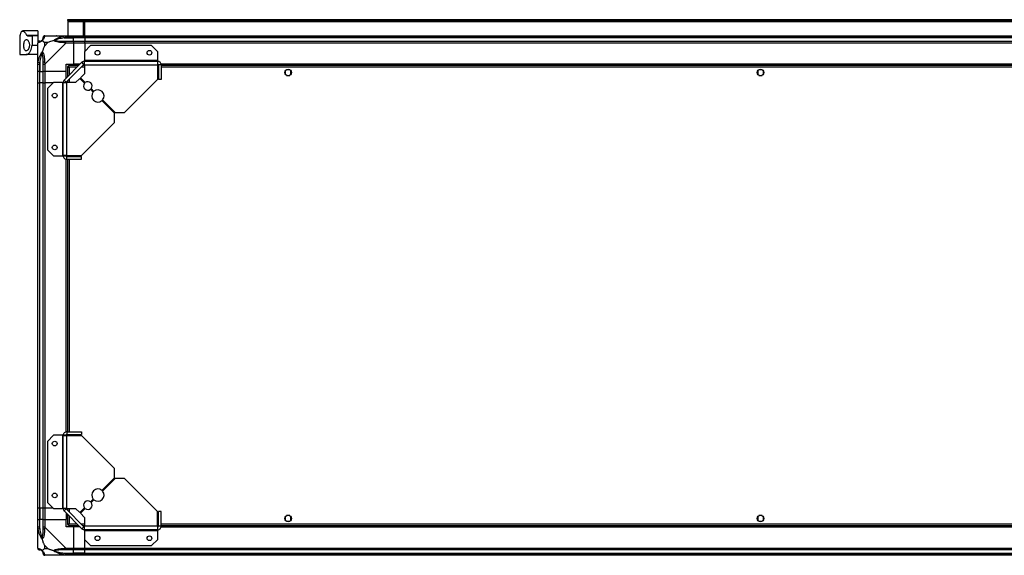
# Model space of a CAD drawing. Units: millimetres. Extents: x 291 to 6749, y 228 to 3729.
# Drawn here: x 4665 to 5707, y 3162 to 3729 of the extents above; entities that cross this region are included whole.
import ezdxf

# ---------------------------------------------------------------- set-up
doc = ezdxf.new("R2010")
doc.units = ezdxf.units.MM

msp = doc.modelspace()

# ---------------------------------------------------------------- linework, layer by layer
at = {"linetype": 'Continuous', "lineweight": 25}
for p, q in [((4716.2, 3727.7), (4716.2, 3728.7)), ((4716.2, 3728.7), (4719, 3728.7)), ((4719, 3727.7), (4716.2, 3727.7)), ((4716.2, 3727.7), (4716.2, 3726.9)), ((4716.2, 3726.9), (6682.2, 3726.9)), ((4716.2, 3726.9), (4716.2, 3711.7)), ((4719, 3728.7), (4719, 3727.7)), ((4719, 3728.7), (6679.3, 3728.7)), ((4719, 3727.7), (6679.3, 3727.7)), ((4734.2, 3726.7), (4732.2, 3726.7)), ((4732.2, 3726.7), (4732.2, 3711.7)), ((4732.7, 3726.7), (4732.7, 3726.2)), ((4732.7, 3726.2), (4733.7, 3726.2)), ((4732.7, 3723.3), (4732.7, 3726.2)), ((4733.7, 3723.3), (4732.7, 3723.3)), ((4732.7, 3723.3), (4732.7, 3711.7)), ((4733.7, 3726.7), (4733.7, 3726.2)), ((4733.7, 3726.2), (4733.7, 3723.3)), ((4733.7, 3723.3), (4733.7, 3711.7)), ((4734.2, 3711.7), (4734.2, 3726.7)), ((4665.2, 3711.7), (4665.2, 3691.7)), ((4665.2, 3711.7), (4665.3, 3711.7)), ((4684.2, 3716.7), (4668.2, 3716.7)), ((4672.6, 3712.2), (4684.2, 3712.2)), ((4673.3, 3711.7), (4678.2, 3711.7)), ((4678.2, 3711.7), (4678.2, 3701.7)), ((4684.2, 3711.7), (4678.2, 3711.7)), ((4684.2, 3716.7), (4684.2, 3712.2)), ((4684.2, 3712.2), (4684.2, 3711.7)), ((4684.2, 3711.7), (4684.2, 3704.1)), ((4691.9, 3711.7), (4714.1, 3711.7)), ((4702.3, 3711.7), (4702.7, 3711.3)), ((4712.4, 3709.4), (4712, 3711.3)), ((4714.1, 3711.7), (4722.2, 3711.7)), ((4722.2, 3709.7), (4714.1, 3709.7)), ((4722.2, 3711.7), (4722.2, 3709.7)), ((4722.2, 3711.7), (4734.2, 3711.7)), ((4722.2, 3709.4), (4722.2, 3709.7)), ((4734.2, 3709.7), (4722.2, 3709.7)), ((4734.2, 3711.7), (6664.2, 3711.7)), ((4734.2, 3709.7), (4734.2, 3711.7)), ((6664.2, 3709.7), (4734.2, 3709.7)), ((4734.2, 3709.7), (4734.2, 3709.4)), ((4678.2, 3701.7), (4684.2, 3701.7)), ((4684.2, 3681.7), (4684.2, 3703.9)), ((4695, 3704.5), (4691.3, 3704.5)), ((4691.3, 3704.5), (4691.3, 3700.8)), ((4691.3, 3700.8), (4695, 3704.5)), ((4714.1, 3703.9), (4691.9, 3681.7)), ((4712.4, 3709.4), (4722.2, 3709.4)), ((4714.1, 3705.9), (4722.2, 3705.9)), ((4722.2, 3703.9), (4714.1, 3703.9)), ((4722.2, 3705.9), (4722.2, 3709.4)), ((4734.2, 3709.4), (4722.2, 3709.4)), ((4722.2, 3705.9), (4722.2, 3703.9)), ((4722.2, 3705.9), (4734.2, 3705.9)), ((4722.2, 3703.9), (4722.2, 3681.7)), ((4734.2, 3703.9), (4722.2, 3703.9)), ((4740.1, 3701.2), (4733.7, 3694.8)), ((6664.2, 3709.4), (4734.2, 3709.4)), ((4734.2, 3709.4), (4734.2, 3705.9)), ((4734.2, 3703.9), (4734.2, 3705.9)), ((4734.2, 3705.9), (6664.2, 3705.9)), ((6664.2, 3703.9), (4734.2, 3703.9)), ((4734.2, 3703.9), (4734.2, 3695.2)), ((4804.8, 3701.2), (4740.1, 3701.2)), ((4811.2, 3694.8), (4804.8, 3701.2)), ((4665.2, 3691.7), (4672.1, 3691.7)), ((4684.2, 3691.7), (4672.1, 3691.7)), ((4733.7, 3694.8), (4733.7, 3685.5)), ((4811.2, 3685.5), (4811.2, 3694.8)), ((4684.2, 3673.7), (4684.2, 3681.7)), ((4684.5, 3683.8), (4686.4, 3683.4)), ((4686.2, 3681.7), (4686.2, 3673.7)), ((4686.4, 3683.4), (4686.4, 3673.7)), ((4689.9, 3673.7), (4689.9, 3681.7)), ((4691.9, 3681.7), (4691.9, 3673.7)), ((4712.3, 3664.8), (4731, 3683.6)), ((4714.2, 3681.7), (4722.2, 3681.7)), ((4714.2, 3673.7), (4714.2, 3681.7)), ((4714.4, 3662.7), (4733.2, 3681.4)), ((4715.7, 3679.2), (4715.7, 3668.2)), ((4715.7, 3679.2), (4716.7, 3679.2)), ((4727.7, 3680.2), (4716.7, 3680.2)), ((4716.7, 3680.2), (4716.7, 3679.2)), ((4716.7, 3679.2), (4716.7, 3679.2)), ((4716.7, 3679.2), (4716.7, 3679.2)), ((4725.9, 3678.4), (4717.5, 3678.4)), ((4717.5, 3678.4), (4717.5, 3670)), ((4729.2, 3681.7), (4722.2, 3681.7)), ((4733.7, 3678.4), (4730.1, 3678.4)), ((4733.2, 3681.4), (4731, 3683.6)), ((4733.7, 3680.2), (4731.9, 3680.2)), ((4733.7, 3685.5), (4733.7, 3684.7)), ((4811.2, 3685.5), (4733.7, 3685.5)), ((4733.7, 3684.7), (4811.2, 3684.7)), ((4733.7, 3680.9), (4733.7, 3684.7)), ((4733.7, 3680.9), (4733.7, 3671.5)), ((4733.7, 3680.9), (4811, 3680.9)), ((4811.8, 3681.3), (4811, 3681.3)), ((4811, 3680.9), (4811, 3665.2)), ((4812, 3680.2), (4811, 3680.2)), ((4812, 3678.4), (4811, 3678.4)), ((4811.2, 3684.7), (4811.2, 3685.5)), ((4811.2, 3681.7), (4811.2, 3684.7)), ((4815, 3680.9), (4812, 3680.9)), ((4812, 3680.9), (4812, 3665.2)), ((6583.5, 3681.7), (4814.8, 3681.7)), ((6583.4, 3681.3), (4814.9, 3681.3)), ((4815, 3680.9), (4815, 3665.2)), ((6583.4, 3680.2), (4815, 3680.2)), ((6583.4, 3678.4), (4815, 3678.4)), ((4686.2, 3673.7), (4684.2, 3673.7)), ((4684.2, 3661.7), (4684.2, 3673.7)), ((4686.2, 3673.7), (4686.4, 3673.7)), ((4686.2, 3673.7), (4686.2, 3661.7)), ((4686.4, 3673.7), (4689.9, 3673.7)), ((4686.4, 3661.7), (4686.4, 3673.7)), ((4691.9, 3673.7), (4689.9, 3673.7)), ((4689.9, 3661.7), (4689.9, 3673.7)), ((4714.2, 3673.7), (4691.9, 3673.7)), ((4691.9, 3673.7), (4691.9, 3661.7)), ((4714.2, 3666.7), (4714.2, 3673.7)), ((4733.7, 3671.5), (4729.4, 3667.2)), ((4946.2, 3674.5), (4946.2, 3670.9)), ((4951, 3675.7), (4947.4, 3675.7)), ((4947.4, 3669.7), (4951, 3669.7)), ((4952.2, 3670.9), (4952.2, 3674.5)), ((5446.2, 3674.5), (5446.2, 3670.9)), ((5451, 3675.7), (5447.4, 3675.7)), ((5447.4, 3669.7), (5451, 3669.7)), ((5452.2, 3670.9), (5452.2, 3674.5)), ((4684.2, 3211.7), (4684.2, 3661.7)), ((4684.2, 3661.7), (4686.2, 3661.7)), ((4686.2, 3661.7), (4686.2, 3211.7)), ((4686.4, 3661.7), (4686.2, 3661.7)), ((4686.4, 3211.7), (4686.4, 3661.7)), ((4689.9, 3661.7), (4686.4, 3661.7)), ((4689.9, 3211.7), (4689.9, 3661.7)), ((4689.9, 3661.7), (4691.9, 3661.7)), ((4691.9, 3661.7), (4691.9, 3211.7)), ((4700.6, 3661.7), (4691.9, 3661.7)), ((4701, 3662.1), (4694.7, 3655.7)), ((4710.4, 3662.1), (4701, 3662.1)), ((4710.4, 3662.1), (4710.4, 3584.7)), ((4711.2, 3662.1), (4710.4, 3662.1)), ((4711.2, 3662.1), (4715, 3662.1)), ((4711.2, 3584.7), (4711.2, 3662.1)), ((4712.3, 3664.8), (4714.4, 3662.7)), ((4715, 3584.9), (4715, 3662.1)), ((4724.3, 3662.1), (4715, 3662.1)), ((4715.7, 3663.9), (4715.7, 3662.1)), ((4717.5, 3665.7), (4717.5, 3662.1)), ((4728.7, 3666.5), (4724.3, 3662.1)), ((4733.8, 3661.3), (4728.7, 3666.5)), ((4729.4, 3667.2), (4734.5, 3662)), ((4776.2, 3630.4), (4811, 3665.2)), ((4815, 3665.2), (4812, 3665.2)), ((4694.7, 3655.7), (4694.7, 3591)), ((4743, 3652.1), (4740.1, 3655)), ((4740.8, 3655.7), (4743.7, 3652.8)), ((4765.5, 3629.7), (4752.2, 3643)), ((4752.9, 3643.7), (4766.2, 3630.4)), ((4765.5, 3619.7), (4765.5, 3629.7)), ((4766.2, 3630.4), (4776.2, 3630.4)), ((4730.7, 3584.9), (4765.5, 3619.7)), ((4694.7, 3591), (4701, 3584.7)), ((4701, 3584.7), (4710.4, 3584.7)), ((4710.4, 3584.7), (4711.2, 3584.7)), ((4711.2, 3584.7), (4714.2, 3584.7)), ((4714.5, 3584), (4714.5, 3584.8)), ((4715, 3584.9), (4730.7, 3584.9)), ((4715.7, 3584.9), (4715.7, 3583.9)), ((4717.5, 3584.9), (4717.5, 3583.9)), ((4720.2, 3584.9), (4720.2, 3584.9)), ((4726.2, 3584.9), (4726.2, 3584.9)), ((4714.2, 3292.3), (4714.2, 3581)), ((4714.5, 3292.4), (4714.5, 3581)), ((4715, 3580.9), (4715, 3583.9)), ((4715, 3583.9), (4730.7, 3583.9)), ((4715, 3580.9), (4730.7, 3580.9)), ((4715.7, 3580.9), (4715.7, 3292.5)), ((4717.5, 3580.9), (4717.5, 3292.5)), ((4730.7, 3580.9), (4730.7, 3583.9)), ((4701, 3288.7), (4694.7, 3282.3)), ((4710.4, 3288.7), (4701, 3288.7)), ((4710.4, 3288.7), (4710.4, 3211.2)), ((4711.2, 3288.7), (4710.4, 3288.7)), ((4711.2, 3211.2), (4711.2, 3288.7)), ((4714.2, 3288.7), (4711.2, 3288.7)), ((4714.5, 3288.5), (4714.5, 3289.3)), ((4715, 3292.5), (4715, 3289.5)), ((4715, 3292.5), (4730.7, 3292.5)), ((4715, 3289.5), (4730.7, 3289.5)), ((4715, 3211.2), (4715, 3288.5)), ((4715, 3288.5), (4730.7, 3288.5)), ((4715.7, 3289.5), (4715.7, 3288.5)), ((4717.5, 3289.5), (4717.5, 3288.5)), ((4720.2, 3288.5), (4720.2, 3288.5)), ((4726.2, 3288.5), (4726.2, 3288.5)), ((4730.7, 3292.5), (4730.7, 3289.5)), ((4765.5, 3253.7), (4730.7, 3288.5)), ((4694.7, 3282.3), (4694.7, 3217.6)), ((4765.5, 3243.7), (4765.5, 3253.7)), ((4752.2, 3230.4), (4765.5, 3243.7)), ((4766.2, 3243), (4752.9, 3229.7)), ((4776.2, 3243), (4766.2, 3243)), ((4811, 3208.2), (4776.2, 3243)), ((4740.1, 3218.3), (4743, 3221.2)), ((4743.7, 3220.5), (4740.8, 3217.6)), ((4686.2, 3211.7), (4684.2, 3211.7)), ((4684.2, 3199.7), (4684.2, 3211.7)), ((4686.4, 3211.7), (4686.2, 3211.7)), ((4686.2, 3211.7), (4686.2, 3199.7)), ((4689.9, 3211.7), (4686.4, 3211.7)), ((4686.4, 3211.7), (4686.4, 3199.7)), ((4691.9, 3211.7), (4689.9, 3211.7)), ((4689.9, 3199.7), (4689.9, 3211.7)), ((4700.6, 3211.7), (4691.9, 3211.7)), ((4691.9, 3211.7), (4691.9, 3199.7)), ((4694.7, 3217.6), (4701, 3211.2)), ((4701, 3211.2), (4710.4, 3211.2)), ((4710.4, 3211.2), (4711.2, 3211.2)), ((4715, 3211.2), (4711.2, 3211.2)), ((4714.4, 3210.7), (4712.3, 3208.6)), ((4733.2, 3191.9), (4714.4, 3210.7)), ((4715, 3211.2), (4724.3, 3211.2)), ((4715.7, 3211.2), (4715.7, 3209.4)), ((4717.5, 3211.2), (4717.5, 3207.6)), ((4724.3, 3211.2), (4728.7, 3206.9)), ((4728.7, 3206.9), (4733.8, 3212)), ((4734.5, 3211.3), (4729.4, 3206.2)), ((4684.2, 3191.6), (4684.2, 3199.7)), ((4684.2, 3199.7), (4686.2, 3199.7)), ((4686.2, 3199.7), (4686.2, 3191.6)), ((4686.4, 3199.7), (4686.2, 3199.7)), ((4686.4, 3189.9), (4686.4, 3199.7)), ((4689.9, 3199.7), (4686.4, 3199.7)), ((4689.9, 3191.6), (4689.9, 3199.7)), ((4689.9, 3199.7), (4691.9, 3199.7)), ((4691.9, 3199.7), (4691.9, 3191.6)), ((4691.9, 3199.7), (4714.2, 3199.7)), ((4731, 3189.8), (4712.3, 3208.6)), ((4714.2, 3206.7), (4714.2, 3199.7)), ((4714.2, 3191.7), (4714.2, 3199.7)), ((4715.7, 3205.2), (4715.7, 3194.2)), ((4717.5, 3203.4), (4717.5, 3195)), ((4729.4, 3206.2), (4733.7, 3201.8)), ((4733.7, 3201.8), (4733.7, 3192.5)), ((4811, 3192.5), (4811, 3208.2)), ((4812, 3192.5), (4812, 3208.2)), ((4815, 3208.2), (4812, 3208.2)), ((4815, 3192.5), (4815, 3208.2)), ((4946.2, 3202.5), (4946.2, 3198.9)), ((4951, 3203.7), (4947.4, 3203.7)), ((4952.2, 3198.9), (4952.2, 3202.5)), ((5446.2, 3202.5), (5446.2, 3198.9)), ((5451, 3203.7), (5447.4, 3203.7)), ((5452.2, 3198.9), (5452.2, 3202.5)), ((4684.2, 3169.4), (4684.2, 3191.6)), ((4686.4, 3189.9), (4684.5, 3189.5)), ((4691.9, 3191.6), (4714.1, 3169.4)), ((4722.2, 3191.7), (4714.2, 3191.7)), ((4715.7, 3194.2), (4716.7, 3194.2)), ((4716.7, 3194.2), (4716.7, 3194.2)), ((4716.7, 3194.2), (4716.7, 3194.2)), ((4716.7, 3193.2), (4716.7, 3194.2)), ((4716.7, 3193.2), (4727.7, 3193.2)), ((4717.5, 3195), (4725.9, 3195)), ((4722.2, 3191.7), (4722.2, 3169.4)), ((4729.2, 3191.7), (4722.2, 3191.7)), ((4730.1, 3195), (4733.7, 3195)), ((4731, 3189.8), (4733.2, 3191.9)), ((4731.9, 3193.2), (4733.7, 3193.2)), ((4811, 3192.5), (4733.7, 3192.5)), ((4733.7, 3188.7), (4733.7, 3192.5)), ((4811.2, 3188.7), (4733.7, 3188.7)), ((4733.7, 3188.7), (4733.7, 3187.9)), ((4811, 3195), (4812, 3195)), ((4811, 3193.2), (4812, 3193.2)), ((4811, 3192), (4811.8, 3192)), ((4811.2, 3188.7), (4811.2, 3191.7)), ((4811.2, 3187.9), (4811.2, 3188.7)), ((4815, 3192.5), (4812, 3192.5)), ((4814.8, 3191.7), (6583.5, 3191.7)), ((4814.9, 3192), (6583.4, 3192)), ((4815, 3195), (6583.4, 3195)), ((4815, 3193.2), (6583.4, 3193.2)), ((4947.4, 3197.7), (4951, 3197.7)), ((5447.4, 3197.7), (5451, 3197.7)), ((4733.7, 3187.9), (4811.2, 3187.9)), ((4733.7, 3187.9), (4733.7, 3178.5)), ((4733.7, 3178.5), (4740.1, 3172.2)), ((4734.2, 3169.4), (4734.2, 3178.1)), ((4804.8, 3172.2), (4811.2, 3178.5)), ((4811.2, 3178.5), (4811.2, 3187.9)), ((4691.3, 3172.5), (4691.3, 3168.8)), ((4695, 3168.8), (4691.3, 3172.5)), ((4691.3, 3168.8), (4695, 3168.8)), ((4714.1, 3169.4), (4722.2, 3169.4)), ((4722.2, 3169.4), (4722.2, 3167.4)), ((4722.2, 3169.4), (4734.2, 3169.4)), ((4734.2, 3169.4), (6664.2, 3169.4)), ((4734.2, 3167.4), (4734.2, 3169.4)), ((4740.1, 3172.2), (4804.8, 3172.2)), ((4714.1, 3161.7), (4691.9, 3161.7)), ((4702.7, 3162), (4702.3, 3161.7)), ((4712, 3162), (4712.4, 3163.9)), ((4712.4, 3163.9), (4722.2, 3163.9)), ((4722.2, 3167.4), (4714.1, 3167.4)), ((4714.1, 3163.7), (4722.2, 3163.7)), ((4722.2, 3161.7), (4714.1, 3161.7)), ((4722.2, 3163.9), (4722.2, 3167.4)), ((4734.2, 3167.4), (4722.2, 3167.4)), ((4722.2, 3163.7), (4722.2, 3163.9)), ((4734.2, 3163.9), (4722.2, 3163.9)), ((4722.2, 3163.7), (4722.2, 3161.7)), ((4722.2, 3163.7), (4734.2, 3163.7)), ((4734.2, 3161.7), (4722.2, 3161.7)), ((6664.2, 3167.4), (4734.2, 3167.4)), ((4734.2, 3163.9), (4734.2, 3167.4)), ((4734.2, 3163.9), (6664.2, 3163.9)), ((4734.2, 3163.7), (4734.2, 3163.9)), ((4734.2, 3163.7), (6664.2, 3163.7)), ((4734.2, 3161.7), (4734.2, 3163.7)), ((6664.2, 3161.7), (4734.2, 3161.7))]:
    msp.add_line(p, q, dxfattribs=at)
at = {"linetype": 'Continuous', "lineweight": 25, "flags": 128}
for points in [[(4720.2, 3584.9), (4720.4, 3584.5), (4721.1, 3583.9)], [(4725.3, 3583.9), (4725.5, 3584.1), (4726.2, 3584.9)], [(4721.1, 3289.5), (4720.4, 3288.8), (4720.2, 3288.5)], [(4726.2, 3288.5), (4725.5, 3289.2), (4725.3, 3289.5)]]:
    msp.add_lwpolyline(points, dxfattribs=at)
at = {"linetype": 'Continuous', "lineweight": 25}
for centre, radius in [((4747.5, 3693.7), 2.5), ((4802.5, 3693.7), 2.5), ((4949.2, 3672.7), 3.5), ((5449.2, 3672.7), 3.5), ((4702.2, 3648.4), 2.5), ((4702.2, 3593.4), 2.5), ((4702.2, 3280), 2.5), ((4702.2, 3225), 2.5), ((4949.2, 3200.7), 3.5), ((5449.2, 3200.7), 3.5), ((4747.5, 3179.7), 2.5), ((4802.5, 3179.7), 2.5)]:
    msp.add_circle(centre, radius, dxfattribs=at)
for centre, radius, start, end in [((4691.9, 3709.4), 1.97, 100.642, 179.5565), ((4686.4, 3703.9), 1.97, 90.4435, 169.358), ((4686.4, 3709.4), 3.5, 295.6402, 315.8133), ((4714.2, 3704.6), 2.19, 144.0025, 188.4412), ((4691.2, 3681.7), 2.19, 81.5588, 125.9975), ((4733.7, 3680.9), 3.8, 90, 135), ((4733.7, 3680.9), 0.8, 90, 135), ((4715, 3662.1), 3.8, 135, 180), ((4715, 3662.1), 0.8, 135, 180), ((4737.3, 3658.5), 4.5, 141.3794, 308.6206), ((4737.3, 3658.5), 4.5, 321.3794, 128.6206), ((4747.9, 3647.9), 6.5, 139.4117, 310.5883), ((4747.9, 3647.9), 6.5, 319.4117, 130.5883), ((4747.9, 3225.4), 6.5, 49.4117, 220.5883), ((4747.9, 3225.4), 6.5, 229.4117, 40.5883), ((4715, 3211.2), 3.8, 180, 225), ((4715, 3211.2), 0.8, 180, 225), ((4737.3, 3214.8), 4.5, 51.3794, 218.6206), ((4737.3, 3214.8), 4.5, 231.3794, 38.6206), ((4691.2, 3191.7), 2.19, 234.0025, 278.4412), ((4733.7, 3192.5), 3.8, 225, 270), ((4733.7, 3192.5), 0.8, 225, 270), ((4686.4, 3169.4), 1.97, 190.642, 269.5565), ((4714.2, 3168.7), 2.19, 171.5588, 215.9975), ((4686.4, 3163.9), 3.5, 25.6402, 45.8133), ((4691.9, 3163.9), 1.97, 180.4435, 259.358)]:
    msp.add_arc(centre, radius, start, end, dxfattribs=at)
for points, knots in [([(4666.2, 3714.2), (4666.1, 3713.7), (4665.8, 3712.9), (4665.5, 3711.9), (4665.3, 3711.8), (4665.3, 3711.7)], [0, 0, 0, 0, 0.282876, 0.57376, 1, 1, 1, 1]), ([(4666.2, 3714.2), (4666.3, 3714.4), (4666.5, 3715), (4666.9, 3715.9), (4667.5, 3716.5), (4668.2, 3716.7), (4669, 3716.6), (4669.9, 3716), (4670.8, 3715), (4671.8, 3713.8), (4672.3, 3712.8), (4672.6, 3712.2)], [0, 0, 0, 0, 0.0565594, 0.1732726, 0.2900055, 0.4083545, 0.5267359, 0.6514268, 0.7761419, 0.8880772, 1, 1, 1, 1]), ([(4673.3, 3711.7), (4673.2, 3711.7), (4672.9, 3711.7), (4672.7, 3712.1), (4672.6, 3712.2)], [0, 0, 0, 0, 0.4860302, 1, 1, 1, 1]), ([(4691.5, 3711.3), (4691.5, 3711.1), (4691.3, 3710.5), (4691.1, 3709.5), (4690.5, 3708.4), (4689.8, 3707.5), (4689.3, 3707), (4689, 3706.8)], [0, 0, 0, 0, 0.2631679, 0.5281931, 0.7900717, 0.8928578, 1, 1, 1, 1]), ([(4689.9, 3709.4), (4689.9, 3709.5), (4689.9, 3709.6), (4689.9, 3709.6), (4689.9, 3709.7)], [0, 0, 0, 0, 0.544424, 1, 1, 1, 1]), ([(4691.9, 3711.7), (4691.9, 3711.7), (4691.8, 3711.7), (4691.7, 3711.6), (4691.6, 3711.5), (4691.5, 3711.4), (4691.5, 3711.3)], [0, 0, 0, 0, 0.000027, 0.201648, 0.518771, 1, 1, 1, 1]), ([(4701.2, 3706.8), (4701.2, 3706.8), (4701.4, 3707), (4702, 3707.5), (4703.5, 3708.4), (4705.8, 3709.5), (4708.8, 3710.5), (4710.9, 3711.1), (4712, 3711.3)], [0, 0, 0, 0, 0.001909, 0.107171, 0.209953, 0.471823, 0.734745, 1, 1, 1, 1]), ([(4704.1, 3711.4), (4704.1, 3711.4), (4704, 3711.5), (4703.9, 3711.6), (4703.9, 3711.7)], [0, 0, 0, 0, 0.367193, 1, 1, 1, 1]), ([(4712, 3711.3), (4712.4, 3711.4), (4713, 3711.6), (4713.8, 3711.6), (4714, 3711.7), (4714.1, 3711.7), (4714.1, 3711.7)], [0, 0, 0, 0, 0.586096, 0.873989, 0.999973, 1, 1, 1, 1]), ([(4714.1, 3709.7), (4713.8, 3709.6), (4713.3, 3709.6), (4712.7, 3709.5), (4712.4, 3709.4)], [0, 0, 0, 0, 0.455576, 1, 1, 1, 1]), ([(4675.5, 3701.7), (4675.4, 3702.3), (4675.4, 3703.5), (4674.9, 3705.1), (4674.1, 3706.5), (4673.2, 3707.4), (4672.1, 3707.8), (4671, 3707.3), (4670.2, 3706.1), (4669.7, 3704.3), (4669.5, 3702.3), (4669.5, 3700.4), (4669.8, 3698.6), (4670.3, 3697.1), (4671, 3696), (4671.9, 3695.6), (4673, 3695.8), (4674.1, 3696.8), (4674.9, 3698.4), (4675.4, 3700.1), (4675.4, 3701.2), (4675.5, 3701.7)], [0, 0, 0, 0, 0.045379, 0.09064, 0.138874, 0.194045, 0.255447, 0.318864, 0.379116, 0.433999, 0.484486, 0.532569, 0.580068, 0.62856, 0.679547, 0.734412, 0.793926, 0.857016, 0.919261, 0.965817, 1, 1, 1, 1]), ([(4672.1, 3691.7), (4672.4, 3691.7), (4673.1, 3691.8), (4674.1, 3692.3), (4675.1, 3693.2), (4676.2, 3694.6), (4677.4, 3696.8), (4678.1, 3699.4), (4678.1, 3701), (4678.2, 3701.7)], [0, 0, 0, 0, 0.123786, 0.251202, 0.374962, 0.502367, 0.711143, 0.886602, 1, 1, 1, 1]), ([(4684.5, 3704.3), (4684.4, 3704.3), (4684.3, 3704.2), (4684.2, 3704.1), (4684.2, 3704), (4684.2, 3703.9), (4684.2, 3703.9)], [0, 0, 0, 0, 0.586096, 0.873989, 0.999973, 1, 1, 1, 1]), ([(4689, 3706.8), (4689, 3706.8), (4688.8, 3706.5), (4688.3, 3706), (4687.4, 3705.3), (4686.4, 3704.8), (4685.3, 3704.5), (4684.8, 3704.4), (4684.5, 3704.3)], [0, 0, 0, 0, 0.001909, 0.107171, 0.209953, 0.471823, 0.734745, 1, 1, 1, 1]), ([(4686.2, 3705.9), (4686.2, 3705.9), (4686.2, 3705.9), (4686.3, 3705.9), (4686.4, 3705.9)], [0, 0, 0, 0, 0.455576, 1, 1, 1, 1]), ([(4686.4, 3705.9), (4686.7, 3705.9), (4687.2, 3705.9), (4688.1, 3706.3), (4688.6, 3706.7), (4688.8, 3706.9), (4688.9, 3706.9)], [0, 0, 0, 0, 0.580922, 0.859818, 0.961592, 1, 1, 1, 1]), ([(4688.9, 3706.9), (4688.9, 3707), (4689.1, 3707.2), (4689.5, 3707.7), (4689.9, 3708.6), (4689.9, 3709.1), (4689.9, 3709.4)], [0, 0, 0, 0, 0.038408, 0.140182, 0.419078, 1, 1, 1, 1]), ([(4688.9, 3706.9), (4688.9, 3706.9), (4688.9, 3706.9), (4688.9, 3706.9), (4689, 3706.8), (4689, 3706.8)], [0, 0, 0, 0, 0.006399, 0.35223, 1, 1, 1, 1]), ([(4691.3, 3704.5), (4691.2, 3704.6), (4690.9, 3704.9), (4690.4, 3705.4), (4689.9, 3705.9), (4689.5, 3706.4), (4689.2, 3706.6), (4689, 3706.8)], [0, 0, 0, 0, 0.151099, 0.353323, 0.601543, 0.787206, 1, 1, 1, 1]), ([(4691.3, 3700.8), (4691.2, 3700.5), (4690.9, 3699.8), (4690.4, 3698.6), (4689.9, 3697.3), (4689.5, 3695.9), (4689.2, 3695.1), (4689, 3694.6)], [0, 0, 0, 0, 0.151099, 0.353323, 0.601543, 0.787206, 1, 1, 1, 1]), ([(4701.2, 3706.8), (4700.5, 3706.5), (4699, 3706), (4696.9, 3705.3), (4695.6, 3704.7), (4695, 3704.5)], [0, 0, 0, 0, 0.3361003, 0.7249385, 1, 1, 1, 1]), ([(4701.2, 3706.8), (4701.4, 3706.8), (4701.8, 3706.9), (4702.3, 3706.9), (4702.4, 3706.9), (4702.4, 3706.9)], [0, 0, 0, 0, 0.64777, 0.993601, 1, 1, 1, 1]), ([(4712, 3704.3), (4710.9, 3704.4), (4708.9, 3704.5), (4705.8, 3704.8), (4703.5, 3705.3), (4701.9, 3706), (4701.4, 3706.5), (4701.2, 3706.8)], [0, 0, 0, 0, 0.2631679, 0.5281931, 0.7900717, 0.8928578, 1, 1, 1, 1]), ([(4712.4, 3709.4), (4710.4, 3709.1), (4707.4, 3708.6), (4704.3, 3707.7), (4702.9, 3707.2), (4702.5, 3707), (4702.4, 3706.9)], [0, 0, 0, 0, 0.580922, 0.859818, 0.961592, 1, 1, 1, 1]), ([(4702.4, 3706.9), (4702.5, 3706.9), (4702.9, 3706.7), (4704.3, 3706.3), (4707.4, 3705.9), (4710.4, 3705.9), (4712.4, 3705.9)], [0, 0, 0, 0, 0.038408, 0.140182, 0.419078, 1, 1, 1, 1]), ([(4714.1, 3703.9), (4714.1, 3703.9), (4714, 3704), (4713.6, 3704.1), (4712.9, 3704.2), (4712.3, 3704.3), (4712, 3704.3)], [0, 0, 0, 0, 0.000027, 0.201648, 0.518771, 1, 1, 1, 1]), ([(4712.4, 3705.9), (4712.7, 3705.9), (4713.3, 3705.9), (4713.8, 3705.9), (4714.1, 3705.9)], [0, 0, 0, 0, 0.544424, 1, 1, 1, 1]), ([(4684.5, 3683.8), (4684.8, 3684.9), (4685.3, 3687), (4686.4, 3690), (4687.4, 3692.3), (4688.3, 3693.9), (4688.8, 3694.4), (4689, 3694.6)], [0, 0, 0, 0, 0.263168, 0.528193, 0.790072, 0.892858, 1, 1, 1, 1]), ([(4688.9, 3693.4), (4688.8, 3693.3), (4688.6, 3692.9), (4688.1, 3691.6), (4687.2, 3688.4), (4686.7, 3685.4), (4686.4, 3683.4)], [0, 0, 0, 0, 0.038408, 0.140182, 0.419078, 1, 1, 1, 1]), ([(4689, 3694.6), (4689, 3694.4), (4688.9, 3694), (4688.9, 3693.6), (4688.9, 3693.4), (4688.9, 3693.4)], [0, 0, 0, 0, 0.64777, 0.993601, 1, 1, 1, 1]), ([(4689.9, 3683.4), (4689.9, 3685.4), (4689.9, 3688.4), (4689.5, 3691.6), (4689.1, 3692.9), (4688.9, 3693.3), (4688.9, 3693.4)], [0, 0, 0, 0, 0.580922, 0.859818, 0.961592, 1, 1, 1, 1]), ([(4689, 3694.6), (4689.1, 3694.6), (4689.4, 3694.4), (4689.8, 3693.9), (4690.5, 3692.3), (4691, 3690), (4691.3, 3687), (4691.5, 3684.9), (4691.5, 3683.8)], [0, 0, 0, 0, 0.001909, 0.107171, 0.209953, 0.471823, 0.734745, 1, 1, 1, 1]), ([(4684.2, 3681.7), (4684.2, 3681.7), (4684.2, 3681.8), (4684.2, 3682.2), (4684.3, 3682.9), (4684.4, 3683.5), (4684.5, 3683.8)], [0, 0, 0, 0, 0.0000273, 0.2016485, 0.5187705, 1, 1, 1, 1]), ([(4686.4, 3683.4), (4686.3, 3683.1), (4686.2, 3682.6), (4686.2, 3682), (4686.2, 3681.7)], [0, 0, 0, 0, 0.544424, 1, 1, 1, 1]), ([(4689.9, 3681.7), (4689.9, 3682), (4689.9, 3682.6), (4689.9, 3683.1), (4689.9, 3683.4)], [0, 0, 0, 0, 0.455576, 1, 1, 1, 1]), ([(4691.5, 3683.8), (4691.5, 3683.4), (4691.6, 3682.8), (4691.7, 3682.1), (4691.9, 3681.8), (4691.9, 3681.7), (4691.9, 3681.7)], [0, 0, 0, 0, 0.586096, 0.873989, 0.999973, 1, 1, 1, 1]), ([(4715.7, 3679.2), (4715.7, 3679.1), (4715.7, 3679), (4716.1, 3678.8), (4716.5, 3678.6), (4717, 3678.5), (4717.4, 3678.4), (4717.5, 3678.4)], [0, 0, 0, 0, 0.222947, 0.445916, 0.668886, 0.891856, 1, 1, 1, 1]), ([(4717.5, 3678.4), (4717.4, 3678.6), (4717.3, 3679), (4717.1, 3679.5), (4716.9, 3680), (4716.8, 3680.1), (4716.7, 3680.2), (4716.7, 3680.2)], [0, 0, 0, 0, 0.222947, 0.445916, 0.668886, 0.891856, 1, 1, 1, 1]), ([(4717.5, 3678.4), (4717.4, 3678.5), (4717.2, 3678.7), (4717, 3679), (4716.9, 3679.1), (4716.7, 3679.2), (4716.7, 3679.2)], [0, 0, 0, 0, 0.2753481, 0.5294063, 0.7834073, 1, 1, 1, 1]), ([(4716.7, 3679.2), (4716.7, 3679.1), (4716.7, 3678.9), (4716.9, 3678.7), (4717.2, 3678.5), (4717.4, 3678.4), (4717.5, 3678.4)], [0, 0, 0, 0, 0.275348, 0.529406, 0.783407, 1, 1, 1, 1]), ([(4684.5, 3189.5), (4684.4, 3189.9), (4684.3, 3190.5), (4684.2, 3191.3), (4684.2, 3191.5), (4684.2, 3191.6), (4684.2, 3191.6)], [0, 0, 0, 0, 0.586096, 0.873989, 0.999973, 1, 1, 1, 1]), ([(4689, 3178.7), (4689, 3178.7), (4688.8, 3178.9), (4688.3, 3179.5), (4687.4, 3181), (4686.4, 3183.3), (4685.3, 3186.4), (4684.8, 3188.4), (4684.5, 3189.5)], [0, 0, 0, 0, 0.001909, 0.107171, 0.209953, 0.471823, 0.734745, 1, 1, 1, 1]), ([(4686.2, 3191.6), (4686.2, 3191.3), (4686.2, 3190.8), (4686.3, 3190.2), (4686.4, 3189.9)], [0, 0, 0, 0, 0.455576, 1, 1, 1, 1]), ([(4686.4, 3189.9), (4686.7, 3187.9), (4687.2, 3185), (4688.1, 3181.8), (4688.6, 3180.4), (4688.8, 3180), (4688.9, 3179.9)], [0, 0, 0, 0, 0.580922, 0.859818, 0.961592, 1, 1, 1, 1]), ([(4688.9, 3179.9), (4688.9, 3180), (4689.1, 3180.4), (4689.5, 3181.8), (4689.9, 3185), (4689.9, 3187.9), (4689.9, 3189.9)], [0, 0, 0, 0, 0.038408, 0.140182, 0.419078, 1, 1, 1, 1]), ([(4691.5, 3189.5), (4691.5, 3188.5), (4691.3, 3186.4), (4691.1, 3183.3), (4690.5, 3181), (4689.8, 3179.5), (4689.3, 3178.9), (4689, 3178.7)], [0, 0, 0, 0, 0.263168, 0.528193, 0.790072, 0.892858, 1, 1, 1, 1]), ([(4689.9, 3189.9), (4689.9, 3190.2), (4689.9, 3190.8), (4689.9, 3191.3), (4689.9, 3191.6)], [0, 0, 0, 0, 0.544424, 1, 1, 1, 1]), ([(4691.9, 3191.6), (4691.9, 3191.6), (4691.8, 3191.5), (4691.7, 3191.1), (4691.6, 3190.4), (4691.5, 3189.8), (4691.5, 3189.5)], [0, 0, 0, 0, 0.0000273, 0.2016485, 0.5187705, 1, 1, 1, 1]), ([(4717.5, 3195), (4717.2, 3194.9), (4716.8, 3194.8), (4716.3, 3194.6), (4715.9, 3194.4), (4715.7, 3194.3), (4715.7, 3194.2), (4715.7, 3194.2)], [0, 0, 0, 0, 0.222947, 0.445916, 0.668886, 0.891856, 1, 1, 1, 1]), ([(4716.7, 3193.2), (4716.7, 3193.2), (4716.8, 3193.2), (4717, 3193.6), (4717.2, 3194.1), (4717.3, 3194.6), (4717.4, 3194.9), (4717.5, 3195)], [0, 0, 0, 0, 0.222947, 0.445916, 0.668886, 0.891856, 1, 1, 1, 1]), ([(4717.5, 3195), (4717.3, 3194.9), (4717.1, 3194.8), (4716.9, 3194.5), (4716.7, 3194.4), (4716.7, 3194.2), (4716.7, 3194.2)], [0, 0, 0, 0, 0.275348, 0.529406, 0.783407, 1, 1, 1, 1]), ([(4716.7, 3194.2), (4716.7, 3194.2), (4716.9, 3194.2), (4717.1, 3194.4), (4717.3, 3194.7), (4717.4, 3194.9), (4717.5, 3195)], [0, 0, 0, 0, 0.275348, 0.529406, 0.783407, 1, 1, 1, 1]), ([(4689, 3178.7), (4689, 3179), (4688.9, 3179.3), (4688.9, 3179.8), (4688.9, 3179.9), (4688.9, 3179.9)], [0, 0, 0, 0, 0.64777, 0.993601, 1, 1, 1, 1]), ([(4691.3, 3172.5), (4691.2, 3172.8), (4690.9, 3173.5), (4690.4, 3174.7), (4689.9, 3176.1), (4689.5, 3177.4), (4689.2, 3178.2), (4689, 3178.7)], [0, 0, 0, 0, 0.151099, 0.353323, 0.601543, 0.787206, 1, 1, 1, 1]), ([(4684.2, 3169.4), (4684.2, 3169.4), (4684.2, 3169.3), (4684.2, 3169.2), (4684.3, 3169.1), (4684.4, 3169), (4684.5, 3169)], [0, 0, 0, 0, 0.000027, 0.201648, 0.518771, 1, 1, 1, 1]), ([(4684.5, 3169), (4684.8, 3169), (4685.3, 3168.8), (4686.4, 3168.6), (4687.4, 3168), (4688.3, 3167.3), (4688.8, 3166.8), (4689, 3166.6)], [0, 0, 0, 0, 0.2631679, 0.5281931, 0.7900717, 0.8928578, 1, 1, 1, 1]), ([(4689, 3166.6), (4689.3, 3166.8), (4689.8, 3167.3), (4690.5, 3168), (4691.1, 3168.6), (4691.3, 3168.8)], [0, 0, 0, 0, 0.3361, 0.724938, 1, 1, 1, 1]), ([(4695, 3168.8), (4695.3, 3168.7), (4696, 3168.4), (4697.2, 3167.9), (4698.6, 3167.4), (4699.9, 3167), (4700.7, 3166.7), (4701.2, 3166.6)], [0, 0, 0, 0, 0.151099, 0.353323, 0.601543, 0.787206, 1, 1, 1, 1]), ([(4701.2, 3166.6), (4701.2, 3166.6), (4701.4, 3166.9), (4702, 3167.3), (4703.5, 3168.1), (4705.8, 3168.6), (4708.8, 3168.8), (4710.9, 3169), (4712, 3169)], [0, 0, 0, 0, 0.001909, 0.107171, 0.209953, 0.471823, 0.734745, 1, 1, 1, 1]), ([(4712, 3169), (4712.4, 3169.1), (4713, 3169.1), (4713.8, 3169.2), (4714, 3169.4), (4714.1, 3169.4), (4714.1, 3169.4)], [0, 0, 0, 0, 0.586096, 0.873989, 0.999973, 1, 1, 1, 1]), ([(4686.4, 3167.4), (4686.3, 3167.4), (4686.2, 3167.4), (4686.2, 3167.4), (4686.2, 3167.4)], [0, 0, 0, 0, 0.544424, 1, 1, 1, 1]), ([(4688.9, 3166.4), (4688.8, 3166.4), (4688.6, 3166.6), (4688.1, 3167), (4687.2, 3167.4), (4686.7, 3167.4), (4686.4, 3167.4)], [0, 0, 0, 0, 0.038408, 0.140182, 0.419078, 1, 1, 1, 1]), ([(4689, 3166.6), (4689, 3166.5), (4688.9, 3166.4), (4688.9, 3166.4), (4688.9, 3166.4), (4688.9, 3166.4)], [0, 0, 0, 0, 0.64777, 0.993601, 1, 1, 1, 1]), ([(4689.9, 3163.9), (4689.9, 3164.2), (4689.9, 3164.7), (4689.5, 3165.6), (4689.1, 3166.1), (4688.9, 3166.3), (4688.9, 3166.4)], [0, 0, 0, 0, 0.580922, 0.859818, 0.961592, 1, 1, 1, 1]), ([(4689, 3166.6), (4689.1, 3166.6), (4689.4, 3166.3), (4689.8, 3165.8), (4690.5, 3164.9), (4691, 3163.9), (4691.3, 3162.8), (4691.5, 3162.3), (4691.5, 3162)], [0, 0, 0, 0, 0.0019093, 0.1071706, 0.2099533, 0.4718233, 0.7347452, 1, 1, 1, 1]), ([(4689.9, 3163.7), (4689.9, 3163.7), (4689.9, 3163.7), (4689.9, 3163.9), (4689.9, 3163.9)], [0, 0, 0, 0, 0.455576, 1, 1, 1, 1]), ([(4691.5, 3162), (4691.5, 3161.9), (4691.6, 3161.8), (4691.7, 3161.7), (4691.9, 3161.7), (4691.9, 3161.7), (4691.9, 3161.7)], [0, 0, 0, 0, 0.586096, 0.873989, 0.999973, 1, 1, 1, 1]), ([(4712, 3162), (4710.9, 3162.3), (4708.9, 3162.8), (4705.8, 3163.9), (4703.5, 3164.9), (4701.9, 3165.8), (4701.4, 3166.3), (4701.2, 3166.6)], [0, 0, 0, 0, 0.2631679, 0.5281931, 0.7900717, 0.8928578, 1, 1, 1, 1]), ([(4702.4, 3166.4), (4702.4, 3166.4), (4702.3, 3166.4), (4701.8, 3166.4), (4701.4, 3166.5), (4701.2, 3166.6)], [0, 0, 0, 0, 0.006399, 0.35223, 1, 1, 1, 1]), ([(4712.4, 3167.4), (4710.4, 3167.4), (4707.4, 3167.4), (4704.3, 3167), (4702.9, 3166.6), (4702.5, 3166.4), (4702.4, 3166.4)], [0, 0, 0, 0, 0.580922, 0.859818, 0.961592, 1, 1, 1, 1]), ([(4702.4, 3166.4), (4702.5, 3166.3), (4702.9, 3166.1), (4704.3, 3165.6), (4707.4, 3164.7), (4710.4, 3164.2), (4712.4, 3163.9)], [0, 0, 0, 0, 0.038408, 0.140182, 0.419078, 1, 1, 1, 1]), ([(4704.3, 3161.9), (4704.3, 3161.9), (4704.3, 3161.8), (4704.2, 3161.7), (4704.2, 3161.7)], [0, 0, 0, 0, 0.367193, 1, 1, 1, 1]), ([(4714.1, 3161.7), (4714.1, 3161.7), (4714, 3161.7), (4713.6, 3161.7), (4712.9, 3161.8), (4712.3, 3161.9), (4712, 3162)], [0, 0, 0, 0, 0.000027, 0.201648, 0.518771, 1, 1, 1, 1]), ([(4714.1, 3167.4), (4713.8, 3167.4), (4713.3, 3167.4), (4712.7, 3167.4), (4712.4, 3167.4)], [0, 0, 0, 0, 0.455576, 1, 1, 1, 1]), ([(4712.4, 3163.9), (4712.7, 3163.9), (4713.3, 3163.7), (4713.8, 3163.7), (4714.1, 3163.7)], [0, 0, 0, 0, 0.544424, 1, 1, 1, 1])]:
    msp.add_open_spline(points, degree=3, knots=knots, dxfattribs=at)
for points in [[(4691.9, 3711.7), (4691.6, 3711.6), (4691.1, 3711.6), (4690.5, 3711.1), (4690, 3710.5), (4689.9, 3709.9), (4689.9, 3709.7)], [(4714.1, 3709.7), (4714.1, 3709.9), (4714.1, 3710.5), (4714.1, 3711.1), (4714.1, 3711.6), (4714.1, 3711.6), (4714.1, 3711.7)], [(4686.2, 3705.9), (4685.9, 3705.9), (4685.4, 3705.8), (4684.7, 3705.4), (4684.2, 3704.7), (4684.2, 3704.2), (4684.2, 3703.9)], [(4714.1, 3703.9), (4714.1, 3704.2), (4714.1, 3704.7), (4714.1, 3705.4), (4714.1, 3705.8), (4714.1, 3705.9), (4714.1, 3705.9)], [(4684.2, 3681.7), (4684.2, 3681.7), (4684.2, 3681.7), (4684.7, 3681.7), (4685.4, 3681.7), (4685.9, 3681.7), (4686.2, 3681.7)], [(4689.9, 3681.7), (4689.9, 3681.7), (4690, 3681.7), (4690.5, 3681.7), (4691.1, 3681.7), (4691.6, 3681.7), (4691.9, 3681.7)], [(4811.2, 3684.7), (4811.1, 3684.6), (4811.1, 3684.5), (4811.1, 3683.6), (4811, 3682.4), (4811, 3681.4), (4811, 3680.9)], [(4815, 3680.9), (4814.9, 3681.4), (4814.8, 3682.4), (4813.9, 3683.6), (4812.7, 3684.5), (4811.7, 3684.6), (4811.2, 3684.7)], [(4812, 3680.9), (4811.9, 3681), (4811.9, 3681.2), (4811.7, 3681.4), (4811.5, 3681.6), (4811.3, 3681.7), (4811.2, 3681.7)], [(4715, 3584.9), (4714.5, 3584.8), (4713.5, 3584.8), (4712.2, 3584.8), (4711.3, 3584.7), (4711.2, 3584.7), (4711.2, 3584.7)], [(4711.2, 3584.7), (4711.2, 3584.2), (4711.3, 3583.2), (4712.2, 3581.9), (4713.5, 3581), (4714.5, 3580.9), (4715, 3580.9)], [(4714.2, 3584.7), (4714.2, 3584.6), (4714.2, 3584.3), (4714.4, 3584.1), (4714.6, 3583.9), (4714.9, 3583.9), (4715, 3583.9)], [(4715, 3292.5), (4714.5, 3292.4), (4713.5, 3292.3), (4712.2, 3291.4), (4711.3, 3290.2), (4711.2, 3289.2), (4711.2, 3288.7)], [(4711.2, 3288.7), (4711.2, 3288.6), (4711.3, 3288.6), (4712.2, 3288.6), (4713.5, 3288.5), (4714.5, 3288.5), (4715, 3288.5)], [(4715, 3289.5), (4714.9, 3289.5), (4714.6, 3289.4), (4714.4, 3289.2), (4714.2, 3289), (4714.2, 3288.8), (4714.2, 3288.7)], [(4686.2, 3191.6), (4685.9, 3191.6), (4685.4, 3191.6), (4684.7, 3191.6), (4684.2, 3191.6), (4684.2, 3191.6), (4684.2, 3191.6)], [(4691.9, 3191.6), (4691.6, 3191.6), (4691.1, 3191.6), (4690.5, 3191.6), (4690, 3191.6), (4689.9, 3191.6), (4689.9, 3191.6)], [(4811, 3192.5), (4811, 3192), (4811, 3191), (4811.1, 3189.7), (4811.1, 3188.8), (4811.1, 3188.7), (4811.2, 3188.7)], [(4811.2, 3191.7), (4811.3, 3191.7), (4811.5, 3191.7), (4811.7, 3191.9), (4811.9, 3192.1), (4811.9, 3192.4), (4812, 3192.5)], [(4811.2, 3188.7), (4811.7, 3188.7), (4812.7, 3188.8), (4813.9, 3189.7), (4814.8, 3191), (4814.9, 3192), (4815, 3192.5)], [(4684.2, 3169.4), (4684.2, 3169.2), (4684.2, 3168.6), (4684.7, 3168), (4685.4, 3167.5), (4685.9, 3167.4), (4686.2, 3167.4)], [(4714.1, 3167.4), (4714.1, 3167.4), (4714.1, 3167.5), (4714.1, 3168), (4714.1, 3168.6), (4714.1, 3169.2), (4714.1, 3169.4)], [(4689.9, 3163.7), (4689.9, 3163.4), (4690, 3162.9), (4690.5, 3162.2), (4691.1, 3161.8), (4691.6, 3161.7), (4691.9, 3161.7)], [(4714.1, 3161.7), (4714.1, 3161.7), (4714.1, 3161.8), (4714.1, 3162.2), (4714.1, 3162.9), (4714.1, 3163.4), (4714.1, 3163.7)]]:
    msp.add_open_spline(points, degree=3, dxfattribs=at)

doc.saveas('drawing.dxf')
